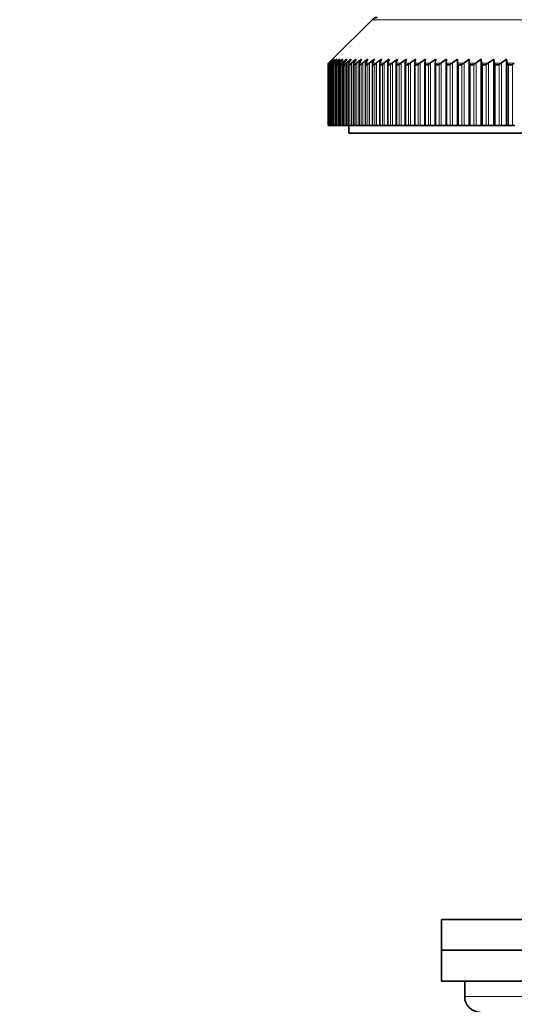
# Model space of a CAD drawing. Units: millimetres. Extents: x 0 to 1478, y 0 to 1758.
# Drawn here: x 673 to 705, y 1213 to 1277 of the extents above; entities that cross this region are included whole.
import ezdxf
from ezdxf import colors
from ezdxf.entities.mleader import LeaderData, LeaderLine
from ezdxf.math import Vec2, Vec3

# ---------------------------------------------------------------- set-up
doc = ezdxf.new("R2010")
doc.units = ezdxf.units.MM
doc.layers.add('DV1_Défaut', color=7, linetype='Continuous')
doc.layers.add('Défaut', color=7, linetype='Continuous')

# ---------------------------------------------------------------- blocks, each defined once
blk = doc.blocks.new('_DOT')
at = {"color": 0}
blk.add_line((0, 0), (-1, 0), dxfattribs=at)
at = {"color": 0, "const_width": 0.333}
blk.add_lwpolyline([(-0.1665, 0, 1), (0.1665, 0, 1)], format="xyb", close=True, dxfattribs=at)
blk = doc.blocks.new('SE')
at = {"layer": 'DV1_Défaut', "color": 7, "linetype": 'Continuous', "lineweight": 35}
for p, q in [((695.687, 1276.703), (693.134, 1274.15)), ((692.895, 1273.91), (692.879, 1273.894)), ((692.885, 1273.894), (692.902, 1273.91)), ((693.134, 1274.15), (692.895, 1273.91)), ((692.917, 1273.91), (692.901, 1273.894)), ((692.902, 1273.91), (693.148, 1274.15)), ((693.148, 1274.15), (692.917, 1273.91)), ((692.93, 1273.894), (692.947, 1273.91)), ((692.93, 1273.8), (692.93, 1269.85)), ((692.947, 1273.91), (693.201, 1274.15)), ((692.979, 1273.91), (692.964, 1273.894)), ((693.201, 1274.15), (692.979, 1273.91)), ((693.013, 1273.894), (693.031, 1273.91)), ((693.031, 1273.91), (693.293, 1274.15)), ((693.036, 1273.807), (693.036, 1269.85)), ((693.08, 1273.91), (693.066, 1273.894)), ((693.293, 1274.15), (693.08, 1273.91)), ((693.136, 1273.894), (693.154, 1273.91)), ((693.154, 1273.91), (693.424, 1274.15)), ((693.181, 1273.813), (693.181, 1269.85)), ((693.221, 1273.91), (693.208, 1273.894)), ((693.424, 1274.15), (693.221, 1273.91)), ((693.298, 1273.894), (693.316, 1273.91)), ((693.316, 1273.91), (693.594, 1274.15)), ((693.364, 1273.82), (693.364, 1269.85)), ((693.4, 1273.91), (693.388, 1273.894)), ((693.594, 1274.15), (693.4, 1273.91)), ((693.498, 1273.894), (693.517, 1273.91)), ((693.517, 1273.91), (693.802, 1274.15)), ((693.587, 1273.826), (693.587, 1269.85)), ((693.618, 1273.91), (693.607, 1273.894)), ((693.802, 1274.15), (693.618, 1273.91)), ((693.737, 1273.894), (693.757, 1273.91)), ((693.757, 1273.91), (694.048, 1274.15)), ((693.847, 1273.832), (693.847, 1269.85)), ((693.875, 1273.91), (693.864, 1273.894)), ((694.048, 1274.15), (693.875, 1273.91)), ((694.015, 1273.894), (694.035, 1273.91)), ((694.035, 1273.91), (694.332, 1274.15)), ((694.145, 1273.838), (694.145, 1269.85)), ((694.17, 1273.91), (694.159, 1273.894)), ((694.332, 1274.15), (694.17, 1273.91)), ((694.33, 1273.894), (694.351, 1273.91)), ((694.351, 1273.91), (694.653, 1274.15)), ((694.481, 1273.844), (694.481, 1269.85)), ((694.502, 1273.91), (694.492, 1273.894)), ((694.653, 1274.15), (694.502, 1273.91)), ((694.683, 1273.894), (694.704, 1273.91)), ((694.704, 1273.91), (695.011, 1274.15)), ((694.853, 1273.85), (694.853, 1269.85)), ((694.871, 1273.91), (694.863, 1273.894)), ((695.011, 1274.15), (694.871, 1273.91)), ((695.072, 1273.894), (695.094, 1273.91)), ((695.094, 1273.91), (695.406, 1274.15)), ((695.262, 1273.855), (695.262, 1269.85)), ((695.278, 1273.91), (695.27, 1273.894)), ((695.406, 1274.15), (695.278, 1273.91)), ((695.498, 1273.894), (695.52, 1273.91)), ((695.52, 1273.91), (695.837, 1274.15)), ((695.708, 1273.86), (695.708, 1269.85)), ((695.72, 1273.91), (695.713, 1273.894)), ((695.837, 1274.15), (695.72, 1273.91)), ((695.96, 1273.894), (695.983, 1273.91)), ((695.983, 1273.91), (696.304, 1274.15)), ((696.188, 1273.865), (696.188, 1269.85)), ((696.198, 1273.91), (696.192, 1273.894)), ((696.304, 1274.15), (696.198, 1273.91)), ((696.458, 1273.894), (696.48, 1273.91)), ((696.48, 1273.91), (696.805, 1274.15)), ((696.703, 1273.871), (696.703, 1269.85)), ((696.711, 1273.91), (696.706, 1273.894)), ((696.805, 1274.15), (696.711, 1273.91)), ((696.99, 1273.894), (697.013, 1273.91)), ((697.013, 1273.91), (697.34, 1274.15)), ((697.252, 1273.876), (697.252, 1269.85)), ((697.258, 1273.91), (697.254, 1273.894)), ((697.34, 1274.15), (697.258, 1273.91)), ((697.556, 1273.894), (697.579, 1273.91)), ((697.579, 1273.91), (697.909, 1274.15)), ((697.835, 1273.881), (697.835, 1269.85)), ((697.839, 1273.91), (697.836, 1273.894)), ((697.909, 1274.15), (697.839, 1273.91)), ((698.155, 1273.894), (698.178, 1273.91)), ((698.178, 1273.91), (698.511, 1274.15)), ((698.453, 1273.91), (698.45, 1273.894)), ((698.45, 1273.886), (698.45, 1269.85)), ((698.511, 1274.15), (698.453, 1273.91)), ((698.787, 1273.894), (698.81, 1273.91)), ((698.81, 1273.91), (699.145, 1274.15)), ((699.099, 1273.91), (699.097, 1273.894)), ((699.097, 1273.891), (699.097, 1269.85)), ((699.145, 1274.15), (699.099, 1273.91)), ((699.45, 1273.894), (699.473, 1273.91)), ((699.473, 1273.91), (699.81, 1274.15)), ((699.776, 1273.91), (699.775, 1273.894)), ((699.775, 1273.895), (699.775, 1269.85)), ((699.81, 1274.15), (699.776, 1273.91)), ((700.143, 1273.894), (700.167, 1273.91)), ((700.167, 1273.91), (700.504, 1274.15)), ((700.504, 1274.15), (700.483, 1273.91)), ((700.483, 1273.91), (700.483, 1273.894)), ((700.483, 1273.91), (700.483, 1269.85)), ((700.867, 1273.894), (700.891, 1273.91)), ((700.891, 1273.91), (701.229, 1274.15)), ((701.219, 1273.91), (701.219, 1269.85)), ((701.229, 1274.15), (701.22, 1273.91)), ((701.22, 1273.91), (701.22, 1273.894)), ((701.62, 1273.894), (701.643, 1273.91)), ((701.643, 1273.91), (701.981, 1274.15)), ((701.981, 1274.15), (701.984, 1273.91)), ((701.981, 1274.15), (701.981, 1269.85)), ((701.984, 1273.91), (701.986, 1273.894)), ((702.4, 1273.894), (702.424, 1273.91)), ((702.424, 1273.91), (702.761, 1274.15)), ((702.761, 1274.15), (702.777, 1273.91)), ((702.761, 1274.15), (702.761, 1269.85)), ((702.777, 1273.91), (702.779, 1273.894)), ((703.207, 1273.894), (703.231, 1273.91)), ((703.231, 1273.91), (703.568, 1274.15)), ((703.568, 1274.15), (703.595, 1273.91)), ((703.568, 1274.15), (703.568, 1269.85)), ((703.595, 1273.91), (703.599, 1273.894)), ((704.04, 1273.894), (704.063, 1273.91)), ((704.063, 1273.91), (704.399, 1274.15)), ((704.399, 1274.15), (704.439, 1273.91)), ((704.399, 1274.15), (704.399, 1269.85)), ((704.439, 1273.91), (704.443, 1273.894)), ((692.836, 1273.788), (692.836, 1269.85)), ((692.836, 1273.788), (692.839, 1273.788)), ((692.839, 1273.788), (692.839, 1269.85)), ((692.839, 1273.788), (692.839, 1273.788)), ((692.863, 1273.788), (692.863, 1273.788)), ((692.863, 1273.788), (692.878, 1273.788)), ((692.863, 1273.788), (692.863, 1269.85)), ((692.878, 1273.788), (692.879, 1273.788)), ((692.93, 1273.788), (692.93, 1273.788)), ((692.93, 1273.788), (692.958, 1273.788)), ((692.958, 1273.788), (692.958, 1273.788)), ((693.036, 1273.788), (693.037, 1273.788)), ((693.037, 1273.788), (693.076, 1273.788)), ((693.076, 1273.788), (693.077, 1273.788)), ((693.182, 1273.788), (693.183, 1273.788)), ((693.183, 1273.788), (693.233, 1273.788)), ((693.233, 1273.788), (693.235, 1273.788)), ((693.367, 1273.788), (693.368, 1273.788)), ((693.368, 1273.788), (693.43, 1273.788)), ((693.43, 1273.788), (693.431, 1273.788)), ((693.59, 1273.788), (693.592, 1273.788)), ((693.592, 1273.788), (693.665, 1273.788)), ((693.665, 1273.788), (693.666, 1273.788)), ((693.852, 1273.788), (693.854, 1273.788)), ((693.854, 1273.788), (693.938, 1273.788)), ((693.938, 1273.788), (693.94, 1273.788)), ((694.152, 1273.788), (694.154, 1273.788)), ((694.154, 1273.788), (694.249, 1273.788)), ((694.249, 1273.788), (694.252, 1273.788)), ((694.49, 1273.788), (694.492, 1273.788)), ((694.492, 1273.788), (694.598, 1273.788)), ((694.598, 1273.788), (694.601, 1273.788)), ((694.865, 1273.788), (694.867, 1273.788)), ((694.867, 1273.788), (694.984, 1273.788)), ((694.984, 1273.788), (694.987, 1273.788)), ((695.276, 1273.788), (695.279, 1273.788)), ((695.279, 1273.788), (695.407, 1273.788)), ((695.407, 1273.788), (695.41, 1273.788)), ((695.724, 1273.788), (695.727, 1273.788)), ((695.727, 1273.788), (695.865, 1273.788)), ((695.865, 1273.788), (695.869, 1273.788)), ((696.208, 1273.788), (696.211, 1273.788)), ((696.211, 1273.788), (696.36, 1273.788)), ((696.36, 1273.788), (696.363, 1273.788)), ((696.726, 1273.788), (696.729, 1273.788)), ((696.729, 1273.788), (696.888, 1273.788)), ((696.888, 1273.788), (696.892, 1273.788)), ((697.279, 1273.788), (697.282, 1273.788)), ((697.282, 1273.788), (697.451, 1273.788)), ((697.451, 1273.788), (697.455, 1273.788)), ((697.865, 1273.788), (697.869, 1273.788)), ((697.869, 1273.788), (698.047, 1273.788)), ((698.047, 1273.788), (698.051, 1273.788)), ((698.484, 1273.788), (698.488, 1273.788)), ((698.488, 1273.788), (698.676, 1273.788)), ((698.676, 1273.788), (698.68, 1273.788)), ((699.135, 1273.788), (699.139, 1273.788)), ((699.139, 1273.788), (699.337, 1273.788)), ((699.337, 1273.788), (699.341, 1273.788)), ((699.817, 1273.788), (699.822, 1273.788)), ((699.822, 1273.788), (700.028, 1273.788)), ((700.028, 1273.788), (700.033, 1273.788)), ((700.53, 1273.788), (700.534, 1273.788)), ((700.534, 1273.788), (700.749, 1273.788)), ((700.749, 1273.788), (700.754, 1273.788)), ((701.272, 1273.788), (701.276, 1273.788)), ((701.276, 1273.788), (701.5, 1273.788)), ((701.5, 1273.788), (701.504, 1273.788)), ((702.041, 1273.788), (702.046, 1273.788)), ((702.046, 1273.788), (702.278, 1273.788)), ((702.278, 1273.788), (702.283, 1273.788)), ((702.839, 1273.788), (702.844, 1273.788)), ((702.844, 1273.788), (703.083, 1273.788)), ((703.083, 1273.788), (703.088, 1273.788)), ((703.662, 1273.788), (703.667, 1273.788)), ((703.667, 1273.788), (703.914, 1273.788)), ((703.914, 1273.788), (703.92, 1273.788)), ((704.51, 1273.788), (704.516, 1273.788)), ((704.516, 1273.788), (704.77, 1273.788)), ((704.77, 1273.788), (704.775, 1273.788)), ((692.839, 1269.85), (692.836, 1269.85)), ((692.863, 1269.85), (692.839, 1269.85)), ((692.878, 1269.85), (692.863, 1269.85)), ((692.863, 1269.85), (692.863, 1269.85)), ((692.93, 1269.85), (692.878, 1269.85)), ((692.958, 1269.85), (692.93, 1269.85)), ((692.93, 1269.85), (692.93, 1269.85)), ((693.031, 1269.85), (692.958, 1269.85)), ((693.036, 1269.85), (693.031, 1269.85)), ((693.036, 1269.85), (693.037, 1269.85)), ((693.076, 1269.85), (693.037, 1269.85)), ((693.154, 1269.85), (693.076, 1269.85)), ((693.181, 1269.85), (693.154, 1269.85)), ((693.181, 1269.85), (693.183, 1269.85)), ((693.233, 1269.85), (693.183, 1269.85)), ((693.316, 1269.85), (693.233, 1269.85)), ((693.364, 1269.85), (693.316, 1269.85)), ((693.364, 1269.85), (693.368, 1269.85)), ((693.43, 1269.85), (693.368, 1269.85)), ((693.517, 1269.85), (693.43, 1269.85)), ((693.587, 1269.85), (693.517, 1269.85)), ((693.587, 1269.85), (693.592, 1269.85)), ((693.665, 1269.85), (693.592, 1269.85)), ((693.757, 1269.85), (693.665, 1269.85)), ((693.847, 1269.85), (693.757, 1269.85)), ((693.847, 1269.85), (693.854, 1269.85)), ((693.938, 1269.85), (693.854, 1269.85)), ((694.035, 1269.85), (693.938, 1269.85)), ((694.145, 1269.85), (694.035, 1269.85)), ((694.145, 1269.85), (694.154, 1269.85)), ((694.249, 1269.85), (694.154, 1269.85)), ((694.184, 1269.85), (694.184, 1269.35)), ((694.184, 1269.35), (751.184, 1269.35)), ((694.351, 1269.85), (694.249, 1269.85)), ((694.481, 1269.85), (694.351, 1269.85)), ((694.481, 1269.85), (694.492, 1269.85)), ((694.598, 1269.85), (694.492, 1269.85)), ((694.704, 1269.85), (694.598, 1269.85)), ((694.853, 1269.85), (694.704, 1269.85)), ((694.853, 1269.85), (694.867, 1269.85)), ((694.984, 1269.85), (694.867, 1269.85)), ((695.094, 1269.85), (694.984, 1269.85)), ((695.262, 1269.85), (695.094, 1269.85)), ((695.279, 1269.85), (695.262, 1269.85)), ((695.407, 1269.85), (695.279, 1269.85)), ((695.52, 1269.85), (695.407, 1269.85)), ((695.708, 1269.85), (695.52, 1269.85)), ((695.727, 1269.85), (695.708, 1269.85)), ((695.865, 1269.85), (695.727, 1269.85)), ((695.983, 1269.85), (695.865, 1269.85)), ((696.188, 1269.85), (695.983, 1269.85)), ((696.211, 1269.85), (696.188, 1269.85)), ((696.36, 1269.85), (696.211, 1269.85)), ((696.48, 1269.85), (696.36, 1269.85)), ((696.703, 1269.85), (696.48, 1269.85)), ((696.729, 1269.85), (696.703, 1269.85)), ((696.888, 1269.85), (696.729, 1269.85)), ((697.013, 1269.85), (696.888, 1269.85)), ((697.252, 1269.85), (697.013, 1269.85)), ((697.282, 1269.85), (697.252, 1269.85)), ((697.451, 1269.85), (697.282, 1269.85)), ((697.579, 1269.85), (697.451, 1269.85)), ((697.835, 1269.85), (697.579, 1269.85)), ((697.869, 1269.85), (697.835, 1269.85)), ((698.047, 1269.85), (697.869, 1269.85)), ((698.178, 1269.85), (698.047, 1269.85)), ((698.45, 1269.85), (698.178, 1269.85)), ((698.488, 1269.85), (698.45, 1269.85)), ((698.676, 1269.85), (698.488, 1269.85)), ((698.81, 1269.85), (698.676, 1269.85)), ((699.097, 1269.85), (698.81, 1269.85)), ((699.139, 1269.85), (699.097, 1269.85)), ((699.337, 1269.85), (699.139, 1269.85)), ((699.473, 1269.85), (699.337, 1269.85)), ((699.775, 1269.85), (699.473, 1269.85)), ((699.822, 1269.85), (699.775, 1269.85)), ((700.028, 1269.85), (699.822, 1269.85)), ((700.167, 1269.85), (700.028, 1269.85)), ((700.483, 1269.85), (700.167, 1269.85)), ((700.534, 1269.85), (700.483, 1269.85)), ((700.749, 1269.85), (700.534, 1269.85)), ((700.891, 1269.85), (700.749, 1269.85)), ((701.219, 1269.85), (700.891, 1269.85)), ((701.276, 1269.85), (701.219, 1269.85)), ((701.5, 1269.85), (701.276, 1269.85)), ((701.643, 1269.85), (701.5, 1269.85)), ((701.981, 1269.85), (701.643, 1269.85)), ((701.984, 1269.85), (701.981, 1269.85)), ((702.046, 1269.85), (701.984, 1269.85)), ((702.278, 1269.85), (702.046, 1269.85)), ((702.424, 1269.85), (702.278, 1269.85)), ((702.761, 1269.85), (702.424, 1269.85)), ((702.777, 1269.85), (702.761, 1269.85)), ((702.844, 1269.85), (702.777, 1269.85)), ((703.083, 1269.85), (702.844, 1269.85)), ((703.231, 1269.85), (703.083, 1269.85)), ((703.568, 1269.85), (703.231, 1269.85)), ((703.595, 1269.85), (703.568, 1269.85)), ((703.667, 1269.85), (703.595, 1269.85)), ((703.914, 1269.85), (703.667, 1269.85)), ((704.063, 1269.85), (703.914, 1269.85)), ((704.399, 1269.85), (704.063, 1269.85)), ((704.439, 1269.85), (704.399, 1269.85)), ((704.516, 1269.85), (704.439, 1269.85)), ((704.77, 1269.85), (704.516, 1269.85)), ((704.921, 1269.85), (704.77, 1269.85)), ((745.184, 1218.45), (700.184, 1218.45)), ((700.184, 1218.45), (700.184, 1216.45)), ((700.184, 1216.45), (745.184, 1216.45)), ((700.184, 1216.45), (700.184, 1214.45)), ((745.184, 1216.45), (700.184, 1216.45)), ((700.184, 1214.45), (745.184, 1214.45)), ((701.684, 1214.45), (701.684, 1213.45))]:
    blk.add_line(p, q, dxfattribs=at)
at = {"layer": 'DV1_Défaut', "color": 7, "linetype": 'Continuous', "lineweight": 18}
for p, q in [((695.687, 1276.703), (749.68, 1276.703)), ((692.885, 1273.894), (692.879, 1273.894)), ((692.93, 1273.894), (692.901, 1273.894)), ((692.902, 1273.91), (692.902, 1273.894)), ((692.947, 1273.91), (692.947, 1273.864)), ((693.013, 1273.894), (692.964, 1273.894)), ((693.031, 1273.91), (693.031, 1269.85)), ((693.136, 1273.894), (693.066, 1273.894)), ((693.154, 1273.91), (693.154, 1269.85)), ((693.298, 1273.894), (693.208, 1273.894)), ((693.316, 1273.91), (693.316, 1269.85)), ((693.498, 1273.894), (693.388, 1273.894)), ((693.517, 1273.91), (693.517, 1269.85)), ((693.737, 1273.894), (693.607, 1273.894)), ((693.757, 1273.91), (693.757, 1269.85)), ((694.015, 1273.894), (693.864, 1273.894)), ((694.035, 1273.91), (694.035, 1269.85)), ((694.33, 1273.894), (694.159, 1273.894)), ((694.351, 1273.91), (694.351, 1269.85)), ((694.683, 1273.894), (694.492, 1273.894)), ((694.704, 1273.91), (694.704, 1269.85)), ((695.072, 1273.894), (694.863, 1273.894)), ((695.094, 1273.91), (695.094, 1269.85)), ((695.498, 1273.894), (695.27, 1273.894)), ((695.52, 1273.91), (695.52, 1269.85)), ((695.96, 1273.894), (695.713, 1273.894)), ((695.983, 1273.91), (695.983, 1269.85)), ((696.458, 1273.894), (696.192, 1273.894)), ((696.48, 1273.91), (696.48, 1269.85)), ((696.99, 1273.894), (696.706, 1273.894)), ((697.013, 1273.91), (697.013, 1269.85)), ((697.556, 1273.894), (697.254, 1273.894)), ((697.579, 1273.91), (697.579, 1269.85)), ((698.155, 1273.894), (697.836, 1273.894)), ((698.178, 1273.91), (698.178, 1269.85)), ((698.787, 1273.894), (698.45, 1273.894)), ((698.81, 1273.91), (698.81, 1269.85)), ((699.45, 1273.894), (699.097, 1273.894)), ((699.473, 1273.91), (699.473, 1269.85)), ((700.143, 1273.894), (699.775, 1273.894)), ((700.167, 1273.91), (700.167, 1269.85)), ((700.867, 1273.894), (700.483, 1273.894)), ((700.891, 1273.91), (700.891, 1269.85)), ((701.62, 1273.894), (701.22, 1273.894)), ((701.643, 1273.91), (701.643, 1269.85)), ((701.984, 1273.91), (701.984, 1269.85)), ((702.4, 1273.894), (701.986, 1273.894)), ((702.424, 1273.91), (702.424, 1269.85)), ((702.777, 1273.91), (702.777, 1269.85)), ((703.207, 1273.894), (702.779, 1273.894)), ((703.231, 1273.91), (703.231, 1269.85)), ((703.595, 1273.91), (703.595, 1269.85)), ((704.04, 1273.894), (703.599, 1273.894)), ((704.063, 1273.91), (704.063, 1269.85)), ((704.439, 1273.91), (704.439, 1269.85)), ((704.897, 1273.894), (704.443, 1273.894)), ((692.863, 1273.788), (692.863, 1269.85)), ((692.878, 1273.788), (692.878, 1269.85)), ((692.93, 1273.788), (692.93, 1269.85)), ((692.958, 1273.788), (692.958, 1269.85)), ((693.037, 1273.788), (693.037, 1269.85)), ((693.076, 1273.788), (693.076, 1269.85)), ((693.183, 1273.788), (693.183, 1269.85)), ((693.233, 1273.788), (693.233, 1269.85)), ((693.368, 1273.788), (693.368, 1269.85)), ((693.43, 1273.788), (693.43, 1269.85)), ((693.592, 1273.788), (693.592, 1269.85)), ((693.665, 1273.788), (693.665, 1269.85)), ((693.854, 1273.788), (693.854, 1269.85)), ((693.938, 1273.788), (693.938, 1269.85)), ((694.154, 1273.788), (694.154, 1269.85)), ((694.249, 1273.788), (694.249, 1269.85)), ((694.492, 1273.788), (694.492, 1269.85)), ((694.598, 1273.788), (694.598, 1269.85)), ((694.867, 1273.788), (694.867, 1269.85)), ((694.984, 1273.788), (694.984, 1269.85)), ((695.279, 1273.788), (695.279, 1269.85)), ((695.407, 1273.788), (695.407, 1269.85)), ((695.727, 1273.788), (695.727, 1269.85)), ((695.865, 1273.788), (695.865, 1269.85)), ((696.211, 1273.788), (696.211, 1269.85)), ((696.36, 1273.788), (696.36, 1269.85)), ((696.729, 1273.788), (696.729, 1269.85)), ((696.888, 1273.788), (696.888, 1269.85)), ((697.282, 1273.788), (697.282, 1269.85)), ((697.451, 1273.788), (697.451, 1269.85)), ((697.869, 1273.788), (697.869, 1269.85)), ((698.047, 1273.788), (698.047, 1269.85)), ((698.488, 1273.788), (698.488, 1269.85)), ((698.676, 1273.788), (698.676, 1269.85)), ((699.139, 1273.788), (699.139, 1269.85)), ((699.337, 1273.788), (699.337, 1269.85)), ((699.822, 1273.788), (699.822, 1269.85)), ((700.028, 1273.788), (700.028, 1269.85)), ((700.534, 1273.788), (700.534, 1269.85)), ((700.749, 1273.788), (700.749, 1269.85)), ((701.276, 1273.788), (701.276, 1269.85)), ((701.5, 1273.788), (701.5, 1269.85)), ((702.046, 1273.788), (702.046, 1269.85)), ((702.278, 1273.788), (702.278, 1269.85)), ((702.844, 1273.788), (702.844, 1269.85)), ((703.083, 1273.788), (703.083, 1269.85)), ((703.667, 1273.788), (703.667, 1269.85)), ((703.914, 1273.788), (703.914, 1269.85)), ((704.516, 1273.788), (704.516, 1269.85)), ((704.77, 1273.788), (704.77, 1269.85)), ((743.684, 1213.45), (701.684, 1213.45))]:
    blk.add_line(p, q, dxfattribs=at)
at = {"layer": 'DV1_Défaut', "color": 7, "linetype": 'Continuous', "lineweight": 35}
for centre, radius, start, end in [((696.041, 1276.35), 0.5, 90, 135), ((692.984, 1273.79), 0.148, 135.40326, 180.76603), ((692.991, 1273.785), 0.152, 133.93982, 178.82549), ((693.008, 1273.795), 0.145, 136.9729, 182.72699), ((693.035, 1273.778), 0.156, 132.37598, 176.58093), ((693.072, 1273.8), 0.142, 138.93199, 185.03378), ((693.119, 1273.772), 0.161, 130.93769, 174.39657), ((693.176, 1273.805), 0.141, 141.07129, 187.26572), ((693.242, 1273.765), 0.167, 129.62875, 172.25388), ((693.319, 1273.811), 0.139, 143.32662, 189.59348), ((693.405, 1273.758), 0.173, 128.4541, 170.13217), ((693.502, 1273.816), 0.138, 145.76182, 191.81704), ((693.607, 1273.751), 0.18, 127.3543, 168.14967), ((693.849, 1273.743), 0.188, 126.39507, 166.1514), ((694.128, 1273.735), 0.196, 125.5198, 164.24664), ((694.446, 1273.726), 0.203, 124.69502, 162.49059), ((702.684, 1213.45), 1, 180, 270)]:
    blk.add_arc(centre, radius, start, end, dxfattribs=at)
for points, knots in [([(693.607, 1273.894), (693.596, 1273.879), (693.59, 1273.862), (693.587, 1273.836), (693.586, 1273.827), (693.587, 1273.813), (693.588, 1273.808), (693.589, 1273.799), (693.59, 1273.795), (693.59, 1273.788)], [0, 0, 0, 0, 0.5, 0.5, 0.75, 0.75, 0.875, 0.875, 1, 1, 1, 1]), ([(693.864, 1273.894), (693.854, 1273.879), (693.849, 1273.862), (693.847, 1273.836), (693.847, 1273.827), (693.848, 1273.813), (693.849, 1273.808), (693.85, 1273.799), (693.852, 1273.795), (693.852, 1273.788)], [0, 0, 0, 0, 0.5, 0.5, 0.75, 0.75, 0.875, 0.875, 1, 1, 1, 1]), ([(694.159, 1273.894), (694.151, 1273.879), (694.146, 1273.862), (694.145, 1273.836), (694.145, 1273.827), (694.147, 1273.813), (694.148, 1273.808), (694.15, 1273.799), (694.152, 1273.795), (694.152, 1273.788)], [0, 0, 0, 0, 0.5, 0.5, 0.75, 0.75, 0.875, 0.875, 1, 1, 1, 1]), ([(694.492, 1273.894), (694.484, 1273.879), (694.481, 1273.862), (694.481, 1273.836), (694.482, 1273.827), (694.484, 1273.813), (694.485, 1273.808), (694.487, 1273.799), (694.49, 1273.795), (694.49, 1273.788)], [0, 0, 0, 0, 0.5, 0.5, 0.75, 0.75, 0.875, 0.875, 1, 1, 1, 1]), ([(694.601, 1273.788), (694.601, 1273.795), (694.604, 1273.799), (694.608, 1273.808), (694.611, 1273.813), (694.619, 1273.827), (694.625, 1273.836), (694.645, 1273.862), (694.662, 1273.879), (694.683, 1273.894)], [0, 0, 0, 0, 0.125, 0.125, 0.25, 0.25, 0.5, 0.5, 1, 1, 1, 1]), ([(694.863, 1273.894), (694.856, 1273.879), (694.853, 1273.862), (694.854, 1273.836), (694.855, 1273.827), (694.858, 1273.813), (694.859, 1273.808), (694.862, 1273.799), (694.865, 1273.795), (694.865, 1273.788)], [0, 0, 0, 0, 0.5, 0.5, 0.75, 0.75, 0.875, 0.875, 1, 1, 1, 1]), ([(694.987, 1273.788), (694.987, 1273.795), (694.99, 1273.799), (694.995, 1273.808), (694.998, 1273.813), (695.006, 1273.827), (695.013, 1273.836), (695.034, 1273.862), (695.051, 1273.879), (695.072, 1273.894)], [0, 0, 0, 0, 0.125, 0.125, 0.25, 0.25, 0.5, 0.5, 1, 1, 1, 1]), ([(695.27, 1273.894), (695.263, 1273.879), (695.261, 1273.862), (695.264, 1273.836), (695.265, 1273.827), (695.269, 1273.813), (695.27, 1273.808), (695.273, 1273.799), (695.276, 1273.795), (695.276, 1273.788)], [0, 0, 0, 0, 0.5, 0.5, 0.75, 0.75, 0.875, 0.875, 1, 1, 1, 1]), ([(695.41, 1273.788), (695.41, 1273.795), (695.413, 1273.799), (695.418, 1273.808), (695.421, 1273.813), (695.43, 1273.827), (695.437, 1273.836), (695.459, 1273.862), (695.477, 1273.879), (695.498, 1273.894)], [0, 0, 0, 0, 0.125, 0.125, 0.25, 0.25, 0.5, 0.5, 1, 1, 1, 1]), ([(695.713, 1273.894), (695.707, 1273.879), (695.706, 1273.862), (695.71, 1273.836), (695.712, 1273.827), (695.716, 1273.813), (695.718, 1273.808), (695.721, 1273.799), (695.724, 1273.795), (695.724, 1273.788)], [0, 0, 0, 0, 0.5, 0.5, 0.75, 0.75, 0.875, 0.875, 1, 1, 1, 1]), ([(695.869, 1273.788), (695.869, 1273.795), (695.872, 1273.799), (695.878, 1273.808), (695.881, 1273.813), (695.89, 1273.827), (695.897, 1273.836), (695.921, 1273.862), (695.939, 1273.879), (695.96, 1273.894)], [0, 0, 0, 0, 0.125, 0.125, 0.25, 0.25, 0.5, 0.5, 1, 1, 1, 1]), ([(696.192, 1273.894), (696.187, 1273.879), (696.187, 1273.862), (696.192, 1273.836), (696.194, 1273.827), (696.199, 1273.813), (696.2, 1273.808), (696.204, 1273.799), (696.208, 1273.795), (696.208, 1273.788)], [0, 0, 0, 0, 0.5, 0.5, 0.75, 0.75, 0.875, 0.875, 1, 1, 1, 1]), ([(696.363, 1273.788), (696.363, 1273.795), (696.367, 1273.799), (696.373, 1273.808), (696.376, 1273.813), (696.386, 1273.827), (696.393, 1273.836), (696.417, 1273.862), (696.436, 1273.879), (696.458, 1273.894)], [0, 0, 0, 0, 0.125, 0.125, 0.25, 0.25, 0.5, 0.5, 1, 1, 1, 1]), ([(696.706, 1273.894), (696.702, 1273.879), (696.702, 1273.862), (696.708, 1273.836), (696.711, 1273.827), (696.716, 1273.813), (696.718, 1273.808), (696.722, 1273.799), (696.726, 1273.795), (696.726, 1273.788)], [0, 0, 0, 0, 0.5, 0.5, 0.75, 0.75, 0.875, 0.875, 1, 1, 1, 1]), ([(696.892, 1273.788), (696.892, 1273.795), (696.896, 1273.799), (696.902, 1273.808), (696.905, 1273.813), (696.916, 1273.827), (696.923, 1273.836), (696.948, 1273.862), (696.967, 1273.879), (696.99, 1273.894)], [0, 0, 0, 0, 0.125, 0.125, 0.25, 0.25, 0.5, 0.5, 1, 1, 1, 1]), ([(697.252, 1273.877), (697.252, 1273.866), (697.254, 1273.856), (697.259, 1273.836), (697.262, 1273.827), (697.268, 1273.813), (697.27, 1273.808), (697.275, 1273.799), (697.279, 1273.795), (697.279, 1273.788)], [0, 0, 0, 0, 0.387426, 0.387426, 0.693713, 0.693713, 0.846857, 0.846857, 1, 1, 1, 1]), ([(697.455, 1273.788), (697.455, 1273.795), (697.459, 1273.799), (697.466, 1273.808), (697.469, 1273.813), (697.48, 1273.827), (697.488, 1273.836), (697.514, 1273.862), (697.533, 1273.879), (697.556, 1273.894)], [0, 0, 0, 0, 0.125, 0.125, 0.25, 0.25, 0.5, 0.5, 1, 1, 1, 1]), ([(697.835, 1273.882), (697.835, 1273.87), (697.837, 1273.858), (697.844, 1273.836), (697.847, 1273.827), (697.854, 1273.813), (697.856, 1273.808), (697.861, 1273.799), (697.865, 1273.795), (697.865, 1273.788)], [0, 0, 0, 0, 0.42521, 0.42521, 0.712605, 0.712605, 0.856303, 0.856303, 1, 1, 1, 1]), ([(698.051, 1273.788), (698.051, 1273.795), (698.056, 1273.799), (698.063, 1273.809), (698.066, 1273.813), (698.078, 1273.827), (698.086, 1273.836), (698.112, 1273.862), (698.132, 1273.879), (698.155, 1273.894)], [0, 0, 0, 0, 0.125, 0.125, 0.25, 0.25, 0.5, 0.5, 1, 1, 1, 1]), ([(698.45, 1273.894), (698.449, 1273.879), (698.452, 1273.862), (698.461, 1273.836), (698.465, 1273.827), (698.472, 1273.813), (698.475, 1273.808), (698.48, 1273.799), (698.484, 1273.795), (698.484, 1273.788)], [0, 0, 0, 0, 0.5, 0.5, 0.75, 0.75, 0.875, 0.875, 1, 1, 1, 1]), ([(698.68, 1273.788), (698.68, 1273.795), (698.685, 1273.799), (698.692, 1273.808), (698.696, 1273.813), (698.708, 1273.827), (698.716, 1273.836), (698.743, 1273.862), (698.763, 1273.879), (698.787, 1273.894)], [0, 0, 0, 0, 0.125, 0.125, 0.25, 0.25, 0.5, 0.5, 1, 1, 1, 1]), ([(699.097, 1273.894), (699.097, 1273.879), (699.1, 1273.862), (699.111, 1273.836), (699.115, 1273.827), (699.123, 1273.813), (699.125, 1273.808), (699.131, 1273.799), (699.135, 1273.795), (699.135, 1273.788)], [0, 0, 0, 0, 0.5, 0.5, 0.75, 0.75, 0.875, 0.875, 1, 1, 1, 1]), ([(699.341, 1273.788), (699.341, 1273.795), (699.346, 1273.799), (699.354, 1273.808), (699.357, 1273.813), (699.369, 1273.827), (699.378, 1273.836), (699.406, 1273.862), (699.426, 1273.879), (699.45, 1273.894)], [0, 0, 0, 0, 0.125, 0.125, 0.25, 0.25, 0.5, 0.5, 1, 1, 1, 1]), ([(699.775, 1273.894), (699.775, 1273.879), (699.78, 1273.862), (699.791, 1273.836), (699.796, 1273.827), (699.804, 1273.813), (699.807, 1273.808), (699.813, 1273.799), (699.817, 1273.795), (699.817, 1273.788)], [0, 0, 0, 0, 0.5, 0.5, 0.75, 0.75, 0.875, 0.875, 1, 1, 1, 1]), ([(700.033, 1273.788), (700.033, 1273.795), (700.038, 1273.799), (700.046, 1273.808), (700.049, 1273.813), (700.062, 1273.827), (700.071, 1273.836), (700.099, 1273.862), (700.12, 1273.879), (700.143, 1273.894)], [0, 0, 0, 0, 0.125, 0.125, 0.25, 0.25, 0.5, 0.5, 1, 1, 1, 1]), ([(700.483, 1273.894), (700.484, 1273.879), (700.49, 1273.862), (700.502, 1273.836), (700.507, 1273.827), (700.516, 1273.813), (700.519, 1273.808), (700.525, 1273.799), (700.53, 1273.795), (700.53, 1273.788)], [0, 0, 0, 0, 0.5, 0.5, 0.75, 0.75, 0.875, 0.875, 1, 1, 1, 1]), ([(700.754, 1273.788), (700.754, 1273.795), (700.76, 1273.799), (700.767, 1273.808), (700.771, 1273.813), (700.784, 1273.827), (700.793, 1273.836), (700.822, 1273.862), (700.843, 1273.879), (700.867, 1273.894)], [0, 0, 0, 0, 0.125, 0.125, 0.25, 0.25, 0.5, 0.5, 1, 1, 1, 1]), ([(701.22, 1273.894), (701.223, 1273.879), (701.229, 1273.862), (701.242, 1273.836), (701.248, 1273.827), (701.257, 1273.813), (701.26, 1273.808), (701.266, 1273.799), (701.272, 1273.795), (701.272, 1273.788)], [0, 0, 0, 0, 0.5, 0.5, 0.75, 0.75, 0.875, 0.875, 1, 1, 1, 1]), ([(701.504, 1273.788), (701.504, 1273.795), (701.51, 1273.799), (701.518, 1273.808), (701.523, 1273.813), (701.536, 1273.827), (701.545, 1273.836), (701.574, 1273.862), (701.596, 1273.879), (701.62, 1273.894)], [0, 0, 0, 0, 0.125, 0.125, 0.25, 0.25, 0.5, 0.5, 1, 1, 1, 1]), ([(701.986, 1273.894), (701.989, 1273.879), (701.996, 1273.862), (702.011, 1273.836), (702.016, 1273.827), (702.026, 1273.813), (702.029, 1273.808), (702.036, 1273.799), (702.041, 1273.795), (702.041, 1273.788)], [0, 0, 0, 0, 0.5, 0.5, 0.75, 0.75, 0.875, 0.875, 1, 1, 1, 1]), ([(702.283, 1273.788), (702.283, 1273.795), (702.289, 1273.799), (702.297, 1273.808), (702.301, 1273.813), (702.315, 1273.827), (702.324, 1273.836), (702.354, 1273.862), (702.376, 1273.879), (702.4, 1273.894)], [0, 0, 0, 0, 0.125, 0.125, 0.25, 0.25, 0.5, 0.5, 1, 1, 1, 1]), ([(702.779, 1273.894), (702.783, 1273.879), (702.791, 1273.862), (702.807, 1273.836), (702.813, 1273.827), (702.823, 1273.813), (702.826, 1273.808), (702.833, 1273.799), (702.839, 1273.795), (702.839, 1273.788)], [0, 0, 0, 0, 0.5, 0.5, 0.75, 0.75, 0.875, 0.875, 1, 1, 1, 1]), ([(703.088, 1273.788), (703.088, 1273.795), (703.094, 1273.799), (703.103, 1273.808), (703.107, 1273.813), (703.121, 1273.827), (703.131, 1273.836), (703.161, 1273.862), (703.183, 1273.879), (703.207, 1273.894)], [0, 0, 0, 0, 0.125, 0.125, 0.25, 0.25, 0.5, 0.5, 1, 1, 1, 1]), ([(703.599, 1273.894), (703.603, 1273.879), (703.612, 1273.862), (703.629, 1273.836), (703.635, 1273.827), (703.645, 1273.813), (703.649, 1273.808), (703.656, 1273.799), (703.662, 1273.795), (703.662, 1273.788)], [0, 0, 0, 0, 0.5, 0.5, 0.75, 0.75, 0.875, 0.875, 1, 1, 1, 1]), ([(703.92, 1273.788), (703.92, 1273.795), (703.926, 1273.799), (703.935, 1273.809), (703.939, 1273.813), (703.953, 1273.827), (703.963, 1273.836), (703.994, 1273.862), (704.016, 1273.879), (704.04, 1273.894)], [0, 0, 0, 0, 0.125, 0.125, 0.25, 0.25, 0.5, 0.5, 1, 1, 1, 1]), ([(704.443, 1273.894), (704.449, 1273.879), (704.458, 1273.862), (704.476, 1273.836), (704.482, 1273.827), (704.493, 1273.813), (704.497, 1273.808), (704.504, 1273.799), (704.51, 1273.795), (704.51, 1273.788)], [0, 0, 0, 0, 0.5, 0.5, 0.75, 0.75, 0.875, 0.875, 1, 1, 1, 1]), ([(704.775, 1273.788), (704.775, 1273.795), (704.782, 1273.799), (704.791, 1273.808), (704.795, 1273.813), (704.81, 1273.827), (704.82, 1273.836), (704.851, 1273.862), (704.873, 1273.879), (704.897, 1273.894)], [0, 0, 0, 0, 0.125, 0.125, 0.25, 0.25, 0.5, 0.5, 1, 1, 1, 1])]:
    blk.add_open_spline(points, degree=3, knots=knots, dxfattribs=at)

msp = doc.modelspace()

# ---------------------------------------------------------------- block references
at = {"layer": 'Défaut'}
msp.add_blockref('SE', (0, 0), dxfattribs=at)

# ---------------------------------------------------------------- leaders
at = {"layer": 'Défaut', "color": 7, "linetype": 'Continuous', "lineweight": 18}
ml = msp.add_multileader_mtext('Standard', dxfattribs=at)
ml.set_content('{\\pxsm0.9;\\fSolid Edge ISO|b1||i0||c0|p34;\\W1.;03/11/2022\\P}', color=256)
ml.set_leader_properties()
ml.set_arrow_properties(name='DOT')
ml.build(insert=Vec2(0, 0))
ml.multileader.update_dxf_attribs({"leader_type": 0, "dogleg_length": 0, "arrow_head_size": 12})
ctx = ml.context
ctx.base_point, ctx.char_height, ctx.arrow_head_size, ctx.landing_gap_size = Vec3(1390.407, 1750.708), 12, 12, 4.2
notes = []
notes.append((ctx, [(0, (0, 0, 0), (0, 0), (1, 0), 1, [])]))
ctx.mtext.insert = Vec3(1392.407, 1756.828)
for ctx, leaders in notes:
    for number, flags, end, landing, length, lines in leaders:
        leader = LeaderData()
        leader.index, (leader.has_last_leader_line, leader.has_dogleg_vector, leader.attachment_direction) = number, flags
        leader.last_leader_point, leader.dogleg_vector, leader.dogleg_length = Vec3(end), Vec3(landing), length
        for number, points, colour, breaks in lines:
            line = LeaderLine()
            line.index, line.vertices, line.color, line.breaks = number, Vec3.list(points), colors.encode_raw_color(colour), breaks
            leader.lines.append(line)
        ctx.leaders.append(leader)

doc.saveas('drawing.dxf')
